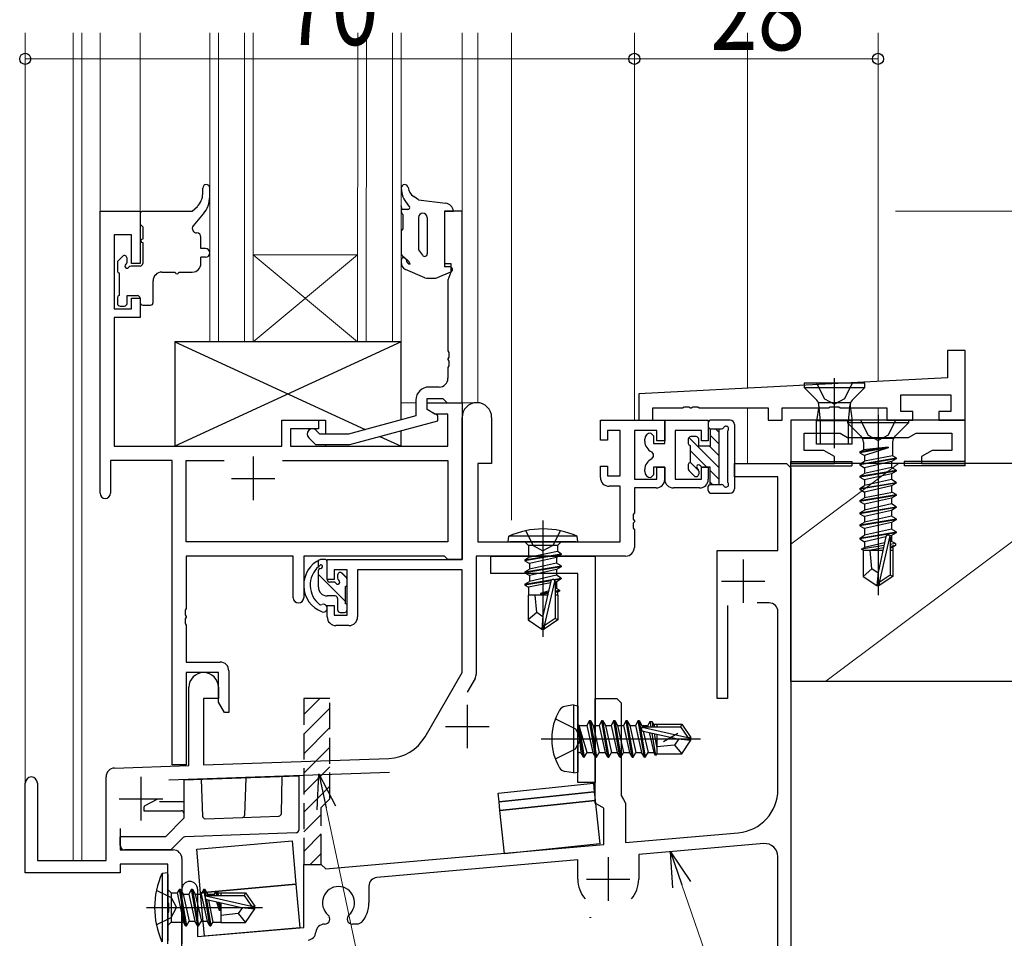
# Model space of a CAD drawing. Extents: x 0 to 1587, y 0 to 1128.
# Drawn here: x 95 to 208, y 223 to 329 of the extents above; entities that cross this region are included whole.
import ezdxf

# ---------------------------------------------------------------- set-up
doc = ezdxf.new("R2010")
doc.units = 0
doc.linetypes.add('YHIDDEN_1', pattern=[4, 3, -1])
for name, color, linetype, lineweight in [('YKK_11', 7, 'CONTINUOUS', 30), ('YKK_12', 2, 'CONTINUOUS', 13), ('YKK_13', 4, 'CONTINUOUS', 30), ('YKK_D', 6, 'CONTINUOUS', 13), ('YSS_K', 3, 'CONTINUOUS', 13), ('YSS_KE', 3, 'CONTINUOUS', 30)]:
    doc.layers.add(name, color=color, linetype=linetype, lineweight=lineweight)
doc.styles.add('text-b', font='extslim2.shx', dxfattribs={"width": 0.8, "bigfont": 'extfont2.shx'})

msp = doc.modelspace()

# ---------------------------------------------------------------- linework, layer by layer
at = {"layer": 'YKK_11', "color": 211, "linetype": 'ByBlock', "lineweight": -2, "ltscale": 0.5}
for p, q in [((104.2, 274.4), (104.2, 306.8)), ((104.2, 306.8), (108.8, 306.8)), ((108.8, 306.8), (108.8, 300.8)), ((145.8, 306.8), (143.8, 306.8)), ((143.8, 306.8), (143.8, 300.8)), ((145.8, 284.8), (145.8, 306.8)), ((107.8, 304.1), (105.83, 304.1)), ((105.83, 304.1), (105.83, 295.6)), ((107.8, 300.8), (107.8, 304.1)), ((108.8, 300.8), (107.8, 300.8)), ((143.8, 300.8), (144.5, 300.8)), ((144.5, 300.8), (144.5, 299.8)), ((144.5, 299.8), (144.17, 298.89)), ((144.17, 298.89), (144.17, 290.76)), ((107.8, 295.6), (107.8, 296.8)), ((107.8, 296.8), (108.8, 296.8)), ((108.8, 296.8), (108.8, 294.6)), ((105.83, 295.6), (107.8, 295.6)), ((108.8, 294.6), (105.83, 294.6)), ((105.83, 294.6), (105.83, 279.8)), ((203.6, 290.8), (201.6, 290.8)), ((201.6, 290.8), (201.6, 287.66)), ((203.6, 282.8), (203.6, 290.8)), ((144.17, 290.76), (144.29, 290.57)), ((144.29, 290.03), (144.17, 289.84)), ((144.17, 289.84), (144.17, 289.76)), ((144.17, 289.76), (144.29, 289.57)), ((144.29, 290.57), (144.29, 290.03)), ((144.29, 289.03), (144.17, 288.84)), ((144.17, 288.84), (144.17, 287.6)), ((144.29, 289.57), (144.29, 289.03)), ((201.6, 287.66), (166.1, 285.8)), ((143.17, 286.6), (142, 286.6)), ((141.8, 284), (141.8, 285.3)), ((141.8, 285.3), (143.6, 285.3)), ((143.6, 285.3), (143.8, 285.1)), ((166.1, 285.8), (166.1, 282.8)), ((196.23, 283.8), (196.23, 285.7)), ((196.23, 285.7), (201.97, 285.7)), ((201.97, 285.7), (201.97, 283.8)), ((140.5, 285.1), (140.5, 283.28)), ((141.8, 284), (141.8, 284.8)), ((141.8, 284.8), (145.8, 284.8)), ((143.8, 285.1), (144.1, 284.8)), ((144.1, 284.8), (145.8, 284.8)), ((145.8, 284.8), (145.8, 266.8)), ((167.73, 282.8), (167.73, 284.2)), ((167.73, 284.2), (171.14, 284.2)), ((171.14, 284.2), (171.33, 284.32)), ((171.33, 284.32), (171.88, 284.32)), ((171.88, 284.32), (172.06, 284.2)), ((172.06, 284.2), (172.14, 284.2)), ((172.14, 284.2), (172.33, 284.32)), ((172.33, 284.32), (172.88, 284.32)), ((172.88, 284.32), (173.06, 284.2)), ((173.06, 284.2), (180.97, 284.2)), ((180.97, 284.2), (180.97, 282.8)), ((182.6, 282.8), (182.6, 284.2)), ((182.6, 284.2), (187.93, 284.2)), ((187.93, 284.2), (188.12, 284.34)), ((188.12, 284.34), (189.08, 284.34)), ((189.08, 284.34), (189.27, 284.2)), ((189.27, 284.2), (194.6, 284.2)), ((194.6, 284.2), (194.6, 282.8)), ((140.5, 283.28), (132.74, 281.2)), ((142.67, 283.5), (141.8, 284)), ((143, 283.31), (141.8, 284)), ((144.17, 283.5), (142.67, 283.5)), ((143, 282.71), (143, 283.31)), ((144.17, 279.8), (144.17, 283.5)), ((145.8, 266.8), (145.8, 283.1)), ((149.2, 283.1), (149.2, 277.8)), ((197.6, 283.8), (196.23, 283.8)), ((197.6, 282.8), (197.6, 283.8)), ((201.97, 283.8), (200.6, 283.8)), ((200.6, 283.8), (200.6, 282.8)), ((125.1, 279.8), (125.1, 282.8)), ((125.1, 282.8), (129.3, 282.8)), ((129.3, 281.8), (126.1, 281.8)), ((126.1, 281.8), (126.1, 279.8)), ((129.3, 282.8), (129.3, 281.8)), ((132.9, 280), (143, 282.71)), ((161.7, 280.5), (161.7, 282.8)), ((161.7, 282.8), (169.1, 282.8)), ((166.1, 282.8), (167.73, 282.8)), ((169.1, 282.8), (169.1, 280.4)), ((169.1, 280.1), (169.1, 282.8)), ((169.1, 282.8), (174.1, 282.8)), ((174.1, 282.8), (174.1, 280.4)), ((180.97, 282.8), (182.6, 282.8)), ((203.6, 282.8), (183.6, 282.8)), ((183.6, 282.8), (183.6, 277.8)), ((194.6, 282.8), (197.6, 282.8)), ((200.6, 282.8), (203.6, 282.8)), ((203.6, 277.8), (203.6, 282.8)), ((128.18, 280.78), (128.95, 280)), ((129.45, 281.2), (129.03, 281.62)), ((132.74, 281.2), (129.45, 281.2)), ((163.97, 281.6), (162.5, 281.6)), ((162.5, 281.6), (162.5, 280.5)), ((163.97, 276.4), (163.97, 281.6)), ((168.2, 281.6), (165.6, 281.6)), ((165.6, 281.6), (165.6, 276)), ((167.5, 281.3), (167.8, 281)), ((167.8, 281), (167.8, 280.1)), ((168.2, 280.4), (168.2, 281.6)), ((170.3, 281.6), (170.3, 276)), ((173.3, 281.6), (170.3, 281.6)), ((173.3, 280.4), (173.3, 281.6)), ((185.1, 279.3), (185.1, 281.3)), ((185.1, 281.3), (189.24, 281.3)), ((189.24, 281.3), (190.1, 280.8)), ((190.1, 280.8), (197.1, 280.8)), ((197.1, 280.8), (197.97, 281.3)), ((197.97, 281.3), (202.1, 281.3)), ((202.1, 281.3), (202.1, 279.3)), ((105.83, 279.8), (125.1, 279.8)), ((126.1, 279.8), (144.17, 279.8)), ((128.95, 280), (132.9, 280)), ((162.5, 280.5), (161.7, 280.5)), ((166.8, 280.36), (166.8, 280.6)), ((167.8, 280.1), (169.1, 280.1)), ((169.1, 280.4), (168.2, 280.4)), ((174.1, 280.4), (173.3, 280.4)), ((167.8, 278.88), (167.62, 279.16)), ((167.62, 278.34), (167.8, 278.62)), ((167.8, 278.62), (167.8, 278.88)), ((187.39, 279.3), (185.1, 279.3)), ((188.6, 278.6), (187.39, 279.3)), ((188.6, 277.8), (188.6, 278.6)), ((199.81, 279.3), (198.6, 278.6)), ((198.6, 278.6), (198.6, 277.8)), ((202.1, 279.3), (199.81, 279.3)), ((112.47, 278.17), (105.4, 278.17)), ((105.4, 278.17), (105.4, 274.4)), ((112.47, 243.2), (112.47, 278.17)), ((114.1, 268.8), (114.1, 278.17)), ((114.1, 278.17), (118.45, 278.17)), ((125.15, 278.17), (144.17, 278.17)), ((125.15, 278.17), (144.17, 278.17)), ((144.17, 278.17), (144.17, 268.8)), ((149.2, 277.8), (147.6, 277.8)), ((147.6, 277.8), (147.6, 268.8)), ((161.7, 276.2), (161.7, 277.5)), ((161.7, 277.5), (162.5, 277.5)), ((162.5, 277.5), (162.5, 276.4)), ((169.1, 277.4), (167.8, 277.4)), ((167.8, 277.4), (167.8, 276.5)), ((168.2, 276), (168.2, 277.4)), ((168.2, 277.4), (169.1, 277.4)), ((169.1, 277.4), (169.1, 276)), ((169.1, 276), (169.1, 277.4)), ((173.3, 276), (173.3, 277.4)), ((173.3, 277.4), (174.1, 277.4)), ((174.1, 277.4), (174.1, 276)), ((183.6, 277.8), (188.6, 277.8)), ((198.6, 277.8), (203.6, 277.8)), ((162.5, 276.4), (163.97, 276.4)), ((166.8, 276.9), (166.8, 277.13)), ((167.8, 276.5), (167.5, 276.2)), ((163.97, 275.2), (162.7, 275.2)), ((163.97, 268.8), (163.97, 275.2)), ((165.6, 276), (168.2, 276)), ((168.1, 275), (165.6, 275)), ((165.6, 275), (165.6, 272.13)), ((173.1, 275), (170.1, 275)), ((170.3, 276), (173.3, 276)), ((165.6, 272.13), (165.48, 271.94)), ((165.48, 271.94), (165.48, 271.4)), ((165.48, 271.4), (165.6, 271.21)), ((165.6, 271.13), (165.48, 270.94)), ((165.48, 270.94), (165.48, 270.4)), ((165.6, 271.21), (165.6, 271.13)), ((165.48, 270.4), (165.6, 270.21)), ((165.6, 270.21), (165.6, 268.17)), ((144.17, 268.8), (114.1, 268.8)), ((147.6, 268.8), (163.97, 268.8)), ((126.4, 267.17), (114.1, 267.17)), ((114.1, 267.17), (114.1, 261.16)), ((126.4, 262.4), (126.4, 267.17)), ((143.8, 267.17), (127.6, 267.17)), ((127.6, 267.17), (127.6, 262.4)), ((144.17, 266.8), (143.8, 267.17)), ((164.6, 267.17), (147.43, 267.17)), ((147.43, 267.17), (147.43, 253.63)), ((130.3, 264.5), (130.3, 266.8)), ((130.3, 266.8), (145.8, 266.8)), ((145.8, 266.8), (144.17, 266.8)), ((132.6, 265.6), (131.1, 265.6)), ((131.1, 265.6), (131.1, 264.5)), ((132.6, 260.4), (132.6, 265.6)), ((145.8, 265.6), (133.8, 265.6)), ((133.8, 265.6), (133.8, 260.2)), ((145.8, 253.8), (145.8, 265.6)), ((131.1, 264.5), (130.3, 264.5)), ((130.3, 260.2), (130.3, 261.5)), ((130.3, 261.5), (131.1, 261.5)), ((131.1, 261.5), (131.1, 260.4)), ((114.1, 261.16), (113.98, 260.97)), ((113.98, 260.97), (113.98, 260.43)), ((113.98, 260.43), (114.1, 260.24)), ((131.1, 260.4), (132.6, 260.4)), ((114.1, 260.16), (113.98, 259.97)), ((113.98, 259.97), (113.98, 259.43)), ((113.98, 259.43), (114.1, 259.24)), ((114.1, 260.24), (114.1, 260.16)), ((114.1, 259.24), (114.1, 255)), ((132.8, 259.2), (131.3, 259.2)), ((114.1, 255), (118, 255)), ((117.8, 253.8), (114.1, 253.8)), ((114.1, 253.8), (114.1, 243.2)), ((117.8, 250.41), (117.8, 253.8)), ((119, 254), (119, 249.2)), ((141.55, 246.43), (145.8, 253.8)), ((147.3, 253.13), (146.37, 251.53)), ((114.4, 243.13), (114.4, 252.1)), ((117.8, 252.1), (117.8, 250.8)), ((117.8, 250.8), (116.1, 250.8)), ((116.1, 250.8), (116.1, 243.19)), ((118.5, 249.2), (117.8, 250.41)), ((119, 249.2), (118.5, 249.2)), ((116.1, 243.19), (137.39, 243.93)), ((105.87, 242.83), (114.4, 243.13)), ((137.45, 242.31), (112.1, 241.42)), ((114.1, 243.2), (112.47, 243.2)), ((95.6, 230.8), (95.6, 241.1)), ((97, 241.1), (97, 232.2)), ((104.9, 232.2), (104.9, 241.83)), ((106.53, 235.89), (106.53, 233.43)), ((106.53, 233.43), (112.6, 233.43)), ((97, 232.2), (104.9, 232.2)), ((113.6, 232.43), (113.6, 222.62)), ((111.97, 231.8), (106.53, 231.8)), ((106.53, 231.8), (106.53, 230.8)), ((111.97, 227.47), (111.97, 231.8)), ((106.53, 230.8), (95.6, 230.8)), ((112.12, 227.28), (111.97, 227.47)), ((111.97, 226.13), (112.12, 226.32)), ((112.12, 226.32), (112.12, 227.28)), ((111.97, 222.62), (111.97, 226.13))]:
    msp.add_line(p, q, dxfattribs=at)
at = {"layer": 'YKK_11', "color": 211, "ltscale": 0.5}
for p, q in [((121.8, 278.6), (121.8, 273.6)), ((119.3, 276.1), (124.3, 276.1)), ((146.4, 250.1), (146.4, 245.1)), ((143.9, 247.6), (148.9, 247.6)), ((108.9, 241.8), (108.9, 236.8)), ((106.4, 239.3), (111.4, 239.3))]:
    msp.add_line(p, q, dxfattribs=at)
at = {"layer": 'YKK_11', "color": 4, "linetype": 'ByBlock', "lineweight": -2, "ltscale": 1.5}
for p, q in [((177.1, 276.3), (177.1, 277.8)), ((177.1, 277.8), (183.1, 277.8)), ((183.1, 277.8), (183.6, 277.3)), ((183.6, 277.3), (183.6, 217.8)), ((182.1, 276.3), (177.1, 276.3)), ((182.1, 267.8), (182.1, 276.3)), ((175.1, 250.8), (175.1, 267.8)), ((175.1, 267.8), (182.1, 267.8)), ((176.3, 261.51), (176.3, 250.8)), ((181.1, 261.8), (179.7, 261.8)), ((182.1, 240.37), (182.1, 260.8)), ((161.1, 238.8), (161.1, 250.8)), ((161.1, 250.8), (163.6, 250.8)), ((163.6, 250.8), (164.1, 250.3)), ((164.1, 250.3), (164.1, 239.67)), ((176.3, 250.8), (175.1, 250.8)), ((162.1, 238.22), (161.1, 238.8)), ((164.1, 239.67), (164.35, 239.23)), ((164.35, 239.23), (164.6, 238.8)), ((164.6, 238.8), (164.6, 234.26)), ((162.1, 234.04), (162.1, 238.22)), ((164.6, 234.26), (177.54, 235.39)), ((130.15, 231.25), (162.1, 234.04)), ((180.47, 234.14), (166.1, 232.89)), ((159.1, 232.27), (136.02, 230.26)), ((159.1, 230.07), (159.1, 232.27)), ((166.1, 232.89), (166.1, 230.07)), ((182.1, 219.3), (182.1, 232.65)), ((127.6, 224.52), (127.6, 231.75)), ((127.6, 231.75), (129.6, 231.75)), ((129.6, 231.75), (130.15, 231.25)), ((113.6, 217.8), (113.6, 228.9)), ((115.4, 228.9), (115.4, 223.46)), ((135.1, 229.26), (135.1, 227.36)), ((115.4, 223.46), (127.6, 224.52)), ((133.88, 224.9), (133.2, 224.9)), ((134.26, 225.08), (133.88, 224.9))]:
    msp.add_line(p, q, dxfattribs=at)
at = {"layer": 'YKK_11', "color": 1, "linetype": 'ByBlock', "lineweight": -2, "ltscale": 0.5}
for p, q in [((149.1, 265.17), (149.1, 267.17)), ((149.1, 267.17), (161.1, 267.17)), ((161.1, 267.17), (161.1, 241.17)), ((159.1, 265.17), (149.1, 265.17)), ((159.1, 241.17), (159.1, 265.17)), ((161.1, 241.17), (159.1, 241.17))]:
    msp.add_line(p, q, dxfattribs=at)
at = {"layer": 'YKK_11', "color": 4, "ltscale": 0.5}
for p, q in [((178.1, 266.8), (178.1, 261.8)), ((175.6, 264.3), (180.6, 264.3)), ((162.6, 232.57), (162.6, 227.57)), ((160.1, 230.07), (165.1, 230.07))]:
    msp.add_line(p, q, dxfattribs=at)
at = {"layer": 'YKK_11', "color": 4, "linetype": 'YHIDDEN_1'}
for p, q in [((130.6, 250.8), (127.6, 250.8)), ((127.6, 250.8), (127.6, 231.75)), ((130.6, 239.3), (130.6, 250.8)), ((129.6, 238.3), (130.1, 238.8)), ((130.1, 238.8), (130.6, 239.3)), ((129.6, 232.2), (129.6, 238.3)), ((129.6, 231.75), (129.6, 232.2))]:
    msp.add_line(p, q, dxfattribs=at)
at = {"layer": 'YKK_11', "color": 4, "linetype": 'Continuous'}
for p, q in [((127.6, 248.96), (129.44, 250.8)), ((127.6, 246.72), (130.6, 249.72)), ((127.6, 244.47), (130.6, 247.47)), ((127.6, 242.23), (130.6, 245.23)), ((127.6, 239.98), (130.6, 242.98)), ((127.6, 237.74), (130.6, 240.74)), ((127.6, 235.49), (129.6, 237.49)), ((127.6, 233.25), (129.6, 235.25)), ((128.35, 231.75), (129.6, 233))]:
    msp.add_line(p, q, dxfattribs=at)
at = {"layer": 'YKK_11', "color": 211, "linetype": 'ByBlock', "lineweight": -2, "ltscale": 0.5}
for centre, radius, start, end in [((143.17, 287.6), 1, 270, 360), ((142, 285.1), 1.5, 90, 180), ((147.5, 283.1), 1.7, 360, 180), ((128.6, 281.2), 0.6, 45, 225), ((167.5, 280.6), 0.7, 90, 180), ((168.1, 280.36), 1.3, 180, 247.9757), ((168.1, 277.13), 1.3, 112.0243, 180), ((162.7, 276.2), 1, 180, 270), ((167.5, 276.9), 0.7, 180, 270), ((168.1, 276), 1, 270, 360), ((170.1, 276), 1, 180, 270), ((173.1, 276), 1, 270, 360), ((104.8, 274.4), 0.6, 180, 0), ((164.6, 268.17), 1, 270, 360), ((127, 262.4), 0.6, 180, 0), ((131.3, 260.2), 1, 180, 270), ((132.8, 260.2), 1, 270, 360), ((118, 254), 1, 0, 90), ((116.1, 252.1), 1.7, 360, 180), ((146.43, 253.63), 1, 330, 360), ((137.22, 248.93), 5, 272, 330), ((105.9, 241.83), 1, 92, 180), ((96.3, 241.1), 0.7, 360, 180), ((112.6, 232.43), 1, 0, 90)]:
    msp.add_arc(centre, radius, start, end, dxfattribs=at)
at = {"layer": 'YKK_11', "color": 4, "linetype": 'ByBlock', "lineweight": -2, "ltscale": 1.5}
for centre, radius, start, end in [((181.1, 260.8), 1, 0, 90), ((177.1, 240.37), 5, 275, 0), ((180.6, 232.65), 1.5, 0, 95), ((114.5, 228.9), 0.9, 0, 180), ((136.1, 229.26), 1, 95, 180), ((162.6, 230.07), 3.5, 180, 220.6774), ((162.6, 230.07), 3.5, 319.3226, 360), ((131.6, 227.36), 1.85, 310.7728, 229.2272), ((131.6, 227.36), 3.5, 319.3226, 360), ((130, 225.5), 0.6, 270, 49.2272), ((133.2, 225.5), 0.6, 130.7728, 270), ((130, 223.9), 1, 90, 175.5744), ((128.01, 224.06), 1, 275, 355.5744)]:
    msp.add_arc(centre, radius, start, end, dxfattribs=at)
at = {"layer": 'YKK_12'}
for p, q in [((95.6, 327.3), (95.6, 241.1)), ((101.1, 232.2), (101.1, 327.3)), ((102.1, 232.2), (102.1, 327.3)), ((104.2, 327.3), (104.2, 306.5)), ((108.8, 306.3), (108.8, 327.3)), ((116.8, 291.8), (116.81, 327.3)), ((117.81, 327.3), (117.8, 291.8)), ((120.8, 291.8), (120.81, 327.3)), ((121.81, 327.3), (121.8, 291.8)), ((133.8, 291.8), (133.81, 327.3)), ((134.81, 327.3), (134.8, 291.8)), ((137.8, 291.8), (137.81, 327.3)), ((138.8, 327.3), (138.8, 307.72)), ((138.81, 327.3), (138.8, 291.8)), ((145.8, 306.5), (145.8, 327.3)), ((147.6, 327.3), (147.6, 284.8)), ((151.5, 327.3), (151.5, 271.3)), ((165.6, 327.3), (165.6, 282.8)), ((178.6, 327.3), (178.6, 286.46)), ((193.6, 327.3), (193.6, 287.24)), ((133.8, 301.8), (121.8, 301.8)), ((133.8, 291.8), (121.8, 301.8)), ((121.8, 291.8), (133.8, 301.8)), ((138.8, 299.3), (138.8, 284.8)), ((116.8, 291.8), (138.8, 291.8)), ((138.8, 284.8), (140.5, 284.8)), ((141.8, 284.8), (147.53, 284.8)), ((178.6, 284.2), (178.6, 277.8)), ((193.6, 284.2), (193.6, 282.8)), ((147.6, 269.1), (147.6, 268.8)), ((147.6, 268.8), (148.29, 268.8))]:
    msp.add_line(p, q, dxfattribs=at)
at = {"layer": 'YKK_13'}
for p, q in [((116, 308.8), (116, 309.46)), ((116.8, 308.44), (116.8, 309.46)), ((140.8, 308.1), (140.25, 308.48)), ((140.8, 308.1), (143.91, 307.71)), ((109.1, 306.8), (114.8, 306.8)), ((114.8, 306.8), (115.38, 307.34)), ((138.9, 307.01), (138.8, 307.41)), ((138.8, 307.41), (138.8, 306.91)), ((139.58, 307.01), (138.9, 307.01)), ((139.76, 307.34), (139.53, 307.6)), ((143.8, 306.8), (143.8, 300.4)), ((143.8, 306.8), (144.8, 306.8)), ((108.8, 306.5), (108.8, 305.3)), ((114.92, 305.12), (116.09, 306.5)), ((139, 306.41), (139, 304.74)), ((140.8, 306.06), (140.8, 302.37)), ((141.8, 306.08), (141.8, 301.9)), ((108.8, 305.3), (109.1, 305)), ((109.1, 305), (109.1, 303.6)), ((138.8, 304.45), (138.8, 302.04)), ((139, 304.74), (138.93, 304.69)), ((115.8, 302.5), (115.8, 303.8)), ((109.1, 303.2), (109.1, 300.8)), ((116.3, 302.5), (115.8, 302.5)), ((140.8, 302.37), (141.26, 301.73)), ((106.79, 301.61), (106.29, 301.11)), ((107.3, 300.96), (107.3, 301.4)), ((115.8, 300.8), (115.8, 301.5)), ((116.3, 301.5), (115.8, 301.5)), ((138.8, 301.16), (138.8, 300.95)), ((138.97, 301.66), (139.54, 301.16)), ((106.2, 300.9), (106.2, 299.9)), ((108.8, 300.5), (107.76, 300.5)), ((141.54, 299.16), (139.3, 300.09)), ((144.4, 300.4), (143.8, 300.4)), ((106.4, 299.7), (106.4, 297.1)), ((110.3, 296.3), (110.3, 298.8)), ((111.3, 299.8), (112.85, 299.8)), ((113.25, 299.8), (114.8, 299.8)), ((141.87, 299.1), (142.6, 299.1)), ((142.99, 299.18), (144.52, 299.82)), ((106.2, 296.9), (106.2, 296.2)), ((107.3, 296.2), (107.3, 297.1)), ((107.3, 297.1), (108.5, 297.1)), ((108.8, 296.8), (108.8, 296.3)), ((106.5, 295.9), (107, 295.9)), ((109.1, 296), (110, 296)), ((138.8, 291.8), (112.8, 291.8)), ((112.8, 291.8), (112.8, 279.8)), ((112.8, 291.8), (134.66, 281.71)), ((138.8, 291.8), (112.8, 279.8)), ((138.8, 282.82), (138.8, 291.8)), ((188.6, 279.59), (188.6, 287.63)), ((192.1, 287.05), (185.1, 287.05)), ((185.1, 287.05), (185.1, 286.55)), ((185.1, 286.55), (192.1, 286.55)), ((185.1, 286.55), (186.57, 285.08)), ((192.1, 286.55), (190.64, 285.08)), ((192.1, 286.55), (192.1, 287.05)), ((186.8, 284.41), (186.55, 282.7)), ((190.45, 284.8), (186.76, 284.8)), ((187, 282.7), (186.8, 284.6)), ((190.2, 282.7), (190.41, 284.6)), ((190.41, 284.41), (190.65, 282.7)), ((193.6, 283.4), (193.6, 262.69)), ((125.1, 279.8), (125.1, 282.8)), ((125.1, 282.8), (130.1, 282.8)), ((130.1, 282.8), (130.1, 281.2)), ((190.65, 282.7), (186.55, 282.7)), ((186.55, 280.05), (186.55, 282.7)), ((187, 280.05), (187, 282.7)), ((197.1, 282.8), (190.1, 282.8)), ((190.1, 282.8), (190.1, 282.5)), ((197.1, 282.5), (190.1, 282.5)), ((190.1, 282.5), (191.63, 280.97)), ((190.2, 280.05), (190.2, 282.7)), ((190.65, 280.05), (190.65, 282.7)), ((197.1, 282.5), (195.58, 280.97)), ((197.1, 282.8), (197.1, 282.5)), ((136.36, 280.93), (138.8, 279.8)), ((138.8, 279.8), (138.8, 281.58)), ((195.28, 280.68), (191.92, 280.68)), ((112.8, 279.8), (125.1, 279.8)), ((130.1, 280), (130.1, 279.8)), ((130.1, 279.8), (138.8, 279.8)), ((190.65, 280.05), (186.55, 280.05)), ((194.78, 279.68), (191.5, 279.15)), ((194.78, 279.62), (191.5, 279.05)), ((191.92, 280.27), (191.92, 279.39)), ((194.78, 279.68), (191.92, 279.39)), ((194.78, 279.62), (192.05, 278.73)), ((194.78, 279.68), (194.78, 279.62)), ((195.28, 280.27), (195.28, 278.69)), ((191.5, 279.15), (191.92, 279.39)), ((191.5, 279.15), (191.5, 279.05)), ((191.5, 279.05), (192.05, 278.73)), ((191.5, 277.75), (195.7, 278.45)), ((195.7, 278.35), (191.5, 277.65)), ((192.05, 278.73), (192.05, 278.07)), ((195.28, 278.69), (192.05, 278.07)), ((195.7, 278.35), (195.15, 278.03)), ((195.7, 278.45), (195.28, 278.69)), ((195.7, 278.45), (195.7, 278.35)), ((183.6, 278.05), (190.6, 278.05)), ((183.6, 277.55), (183.6, 278.05)), ((183.6, 277.55), (190.6, 277.55)), ((190.6, 278.05), (190.6, 277.55)), ((191.5, 277.75), (192.05, 278.07)), ((191.5, 277.75), (191.5, 277.65)), ((191.5, 277.65), (192.05, 277.33)), ((195.15, 278.03), (192.05, 277.33)), ((195.15, 277.37), (192.05, 276.67)), ((192.05, 277.33), (192.05, 276.67)), ((195.15, 278.03), (195.15, 277.37)), ((195.7, 277.05), (195.15, 277.37)), ((203.6, 278.05), (196.6, 278.05)), ((196.6, 278.05), (196.6, 277.55)), ((203.6, 277.55), (196.6, 277.55)), ((203.6, 277.55), (203.6, 278.05)), ((191.5, 276.35), (195.7, 277.05)), ((195.7, 276.95), (191.5, 276.25)), ((191.5, 276.35), (192.05, 276.67)), ((191.5, 276.35), (191.5, 276.25)), ((191.5, 276.25), (192.05, 275.93)), ((195.15, 276.63), (192.05, 275.93)), ((195.7, 276.95), (195.15, 276.63)), ((195.15, 276.63), (195.15, 275.97)), ((195.7, 277.05), (195.7, 276.95)), ((191.5, 274.95), (195.7, 275.65)), ((195.7, 275.55), (191.5, 274.85)), ((191.5, 274.95), (192.05, 275.27)), ((191.5, 274.95), (191.92, 275.19)), ((195.15, 275.97), (192.05, 275.27)), ((192.05, 275.93), (192.05, 275.27)), ((195.15, 275.23), (192.05, 274.53)), ((195.7, 275.65), (195.15, 275.97)), ((195.7, 275.55), (195.15, 275.23)), ((195.15, 275.23), (195.15, 274.47)), ((195.7, 275.65), (195.7, 275.55)), ((191.5, 274.95), (191.5, 274.85)), ((191.5, 274.95), (191.5, 274.85)), ((191.5, 274.85), (192.05, 274.53)), ((191.5, 274.85), (192.05, 274.53)), ((191.5, 273.55), (195.7, 274.25)), ((195.7, 274.15), (191.5, 273.45)), ((191.5, 273.55), (192.05, 273.87)), ((192.05, 274.53), (192.05, 273.87)), ((195.28, 274.49), (192.05, 273.87)), ((195.15, 273.83), (192.05, 273.13)), ((195.7, 274.15), (195.15, 273.83)), ((195.15, 273.83), (195.15, 273.17)), ((195.7, 274.25), (195.28, 274.49)), ((195.7, 274.25), (195.7, 274.15)), ((191.5, 273.55), (191.5, 273.45)), ((191.5, 273.45), (192.05, 273.13)), ((191.5, 272.15), (195.7, 272.85)), ((195.7, 272.75), (191.5, 272.05)), ((195.15, 273.17), (192.05, 272.47)), ((192.05, 273.13), (192.05, 272.47)), ((195.7, 272.85), (195.15, 273.17)), ((195.7, 272.75), (195.15, 272.43)), ((195.7, 272.85), (195.7, 272.75)), ((191.5, 272.15), (192.05, 272.47)), ((191.5, 272.15), (191.5, 272.05)), ((191.5, 272.05), (192.05, 271.73)), ((195.15, 272.43), (192.05, 271.73)), ((195.15, 271.77), (192.05, 271.07)), ((192.05, 271.73), (192.05, 271.07)), ((195.15, 272.43), (195.15, 271.77)), ((195.7, 271.45), (195.15, 271.77)), ((155.1, 271.26), (155.1, 257.91)), ((191.5, 270.75), (195.7, 271.45)), ((195.7, 271.35), (191.5, 270.65)), ((191.5, 270.75), (192.05, 271.07)), ((191.5, 270.75), (191.5, 270.65)), ((191.5, 270.65), (192.05, 270.33)), ((195.15, 271.03), (192.05, 270.33)), ((195.7, 271.35), (195.15, 271.03)), ((195.15, 271.03), (195.15, 270.27)), ((195.7, 271.45), (195.7, 271.35)), ((151.1, 268.8), (151.18, 269.45)), ((159.02, 269.45), (151.18, 269.45)), ((153.1, 270.11), (153.96, 268.4)), ((157.1, 270.11), (156.25, 268.4)), ((159.1, 268.8), (159.02, 269.45)), ((191.5, 269.25), (195.7, 269.95)), ((195.7, 269.85), (191.5, 269.15)), ((191.5, 269.25), (192.05, 269.57)), ((192.05, 270.33), (192.05, 269.57)), ((195.15, 270.27), (192.05, 269.57)), ((194.51, 269.39), (192.05, 268.83)), ((194.51, 269.41), (193.6, 265.31)), ((194.95, 269.51), (193.75, 264.16)), ((195.15, 269.53), (194.96, 269.49)), ((195, 269.35), (195, 265)), ((195.7, 269.95), (195.15, 270.27)), ((195.7, 269.85), (195.15, 269.53)), ((195.15, 269.53), (195.15, 268.87)), ((195.7, 269.95), (195.7, 269.85)), ((151.1, 268.8), (159.1, 268.8)), ((158.93, 268.8), (151.28, 268.8)), ((153.03, 268.8), (153.43, 268.4)), ((153.43, 268.4), (153.43, 267)), ((156.78, 268.4), (153.43, 268.4)), ((153.96, 268.4), (155.1, 267.79)), ((156.25, 268.4), (155.1, 267.79)), ((157.18, 268.8), (156.78, 268.4)), ((156.78, 268.4), (156.78, 267.7)), ((191.5, 269.25), (191.5, 269.15)), ((191.5, 269.15), (192.05, 268.83)), ((194.28, 268.39), (191.7, 267.97)), ((191.7, 267.97), (192.05, 268.17)), ((192.05, 268.83), (192.05, 268.17)), ((194.35, 268.69), (192.05, 268.17)), ((195.15, 268.87), (195, 268.83)), ((195.6, 268.61), (195, 268.51)), ((195.6, 268.39), (195, 268.28)), ((195.6, 268.61), (195.15, 268.87)), ((195.6, 268.39), (195.15, 268.13)), ((195.3, 268.22), (195.3, 264.85)), ((195.6, 268.61), (195.6, 268.39)), ((153, 266.75), (157.2, 267.45)), ((157.2, 267.35), (153, 266.65)), ((156.78, 267.7), (153.43, 267)), ((157.2, 267.35), (156.65, 267.03)), ((157.2, 267.45), (156.78, 267.7)), ((157.2, 267.45), (157.2, 267.35)), ((191.9, 267.87), (191.7, 267.97)), ((191.9, 267.87), (191.9, 264.85)), ((194.15, 267.8), (191.9, 267.8)), ((194.22, 268.12), (192.55, 267.8)), ((192.9, 265.7), (192.7, 267.8)), ((195.15, 268.13), (195, 268.1)), ((195.3, 267.8), (195, 267.8)), ((153, 266.75), (153.43, 267)), ((153, 266.75), (153, 266.65)), ((153, 266.65), (153.55, 266.33)), ((153, 265.35), (157.2, 266.05)), ((157.2, 265.95), (153, 265.25)), ((156.65, 267.03), (153.55, 266.33)), ((156.65, 266.37), (153.55, 265.67)), ((153.55, 266.33), (153.55, 265.67)), ((156.65, 267.03), (156.65, 266.37)), ((157.2, 266.05), (156.65, 266.37)), ((157.2, 265.95), (156.65, 265.63)), ((157.2, 266.05), (157.2, 265.95)), ((153, 265.35), (153.55, 265.67)), ((153, 265.35), (153, 265.25)), ((153, 265.25), (153.55, 264.93)), ((156.65, 265.63), (153.55, 264.93)), ((156.65, 264.97), (153.55, 264.27)), ((153.55, 264.93), (153.55, 264.27)), ((156.65, 265.63), (156.65, 264.97)), ((157.2, 264.65), (156.65, 264.97)), ((192.9, 265.7), (191.9, 264.85)), ((191.9, 264.85), (193.45, 263.8)), ((193.6, 265.2), (192.9, 265.7)), ((193.6, 265.31), (193.45, 263.8)), ((193.6, 265.31), (193.6, 263.8)), ((195, 265), (193.75, 264.16)), ((195.3, 264.85), (193.75, 263.8)), ((195.3, 264.85), (195, 265)), ((153, 263.95), (156.14, 264.47)), ((156.03, 264.35), (153, 263.85)), ((153, 263.95), (153.55, 264.27)), ((153, 263.95), (153, 263.85)), ((153, 263.85), (153.42, 263.61)), ((155.97, 264.1), (153.42, 263.61)), ((156.01, 264.31), (155.1, 260.31)), ((156.45, 264.41), (155.25, 259.16)), ((156.29, 264.5), (157.2, 264.65)), ((157.2, 264.55), (156.43, 264.42)), ((156.5, 264.25), (156.5, 260.01)), ((156.65, 264.23), (156.5, 264.2)), ((157.2, 264.55), (156.65, 264.23)), ((156.65, 264.23), (156.65, 263.45)), ((157.2, 264.65), (157.2, 264.55)), ((193.45, 263.8), (193.75, 263.8)), ((193.75, 264.16), (193.75, 263.8)), ((153.4, 262.7), (153.4, 259.85)), ((155.65, 262.7), (153.4, 262.7)), ((153.42, 263.61), (153.42, 262.7)), ((154.4, 260.7), (154.2, 262.7)), ((155.76, 263.18), (154.8, 262.88)), ((154.8, 262.88), (155.72, 263.04)), ((155.7, 262.93), (154.8, 262.78)), ((155.69, 262.89), (154.8, 262.78)), ((154.8, 262.88), (154.8, 262.78)), ((156.65, 263.45), (156.5, 263.41)), ((156.5, 263.17), (157, 263.25)), ((157, 263.15), (156.5, 263.07)), ((156.78, 263.02), (156.5, 262.99)), ((156.8, 262.7), (156.5, 262.7)), ((157, 263.25), (156.65, 263.45)), ((157, 263.15), (156.78, 263.02)), ((156.78, 263.02), (156.78, 262.7)), ((156.8, 262.7), (156.8, 259.85)), ((157, 263.25), (157, 263.15)), ((154.4, 260.7), (153.4, 259.85)), ((155.1, 260.2), (154.4, 260.7)), ((155.1, 260.31), (154.95, 258.8)), ((155.1, 260.31), (155.1, 258.8)), ((153.4, 259.85), (154.95, 258.8)), ((156.5, 260.01), (155.25, 259.16)), ((156.8, 259.85), (155.25, 258.8)), ((155.25, 259.16), (155.25, 258.8)), ((155.25, 259.16), (155.25, 258.8)), ((156.8, 259.85), (156.5, 260.01)), ((154.95, 258.8), (155.25, 258.8)), ((154.95, 258.8), (155.25, 258.8)), ((158.6, 250.08), (157.63, 249.91)), ((158.6, 250.08), (158.6, 242.26)), ((158.6, 250.08), (159.1, 249.99)), ((159.1, 249.99), (159.1, 242.35)), ((156.52, 248.47), (158.84, 247.32)), ((160.45, 248.27), (160.14, 247.72)), ((161.15, 244.07), (160.45, 248.27)), ((160.45, 248.27), (160.55, 248.27)), ((160.55, 248.27), (160.87, 247.72)), ((160.55, 248.27), (161.25, 244.07)), ((161.85, 248.27), (161.54, 247.72)), ((162.55, 244.07), (161.85, 248.27)), ((161.85, 248.27), (161.95, 248.27)), ((161.95, 248.27), (162.27, 247.72)), ((161.95, 248.27), (162.65, 244.07)), ((163.25, 248.27), (162.94, 247.72)), ((163.95, 244.07), (163.25, 248.27)), ((163.25, 248.27), (163.35, 248.27)), ((163.35, 248.27), (163.67, 247.72)), ((163.35, 248.27), (164.05, 244.07)), ((164.65, 248.27), (164.34, 247.72)), ((165.35, 244.07), (164.65, 248.27)), ((164.65, 248.27), (164.75, 248.27)), ((164.75, 248.27), (165.07, 247.72)), ((164.75, 248.27), (165.45, 244.07)), ((166.05, 248.27), (165.74, 247.72)), ((166.75, 244.07), (166.05, 248.27)), ((166.05, 248.27), (166.15, 248.27)), ((166.15, 248.27), (166.47, 247.72)), ((166.15, 248.27), (166.85, 244.07)), ((167.39, 248.17), (167.14, 247.72)), ((167.39, 248.17), (167.61, 248.17)), ((167.39, 248.17), (167.49, 247.57)), ((167.61, 248.17), (167.87, 247.72)), ((167.61, 248.17), (167.73, 247.57)), ((167.78, 247.87), (171.06, 247.87)), ((168.2, 247.87), (168.2, 247.57)), ((171.06, 247.87), (170.9, 247.57)), ((171.06, 247.87), (172.1, 246.32)), ((158.84, 247.32), (159.45, 246.17)), ((159.75, 244.07), (159.15, 247.67)), ((159.15, 247.67), (159.25, 247.67)), ((159.15, 247.67), (159.44, 244.62)), ((159.25, 247.67), (159.85, 244.07)), ((160.17, 244.62), (159.25, 247.67)), ((159.3, 247.72), (160.14, 247.72)), ((160.14, 247.72), (160.84, 244.62)), ((160.87, 247.72), (161.57, 244.62)), ((160.87, 247.72), (161.54, 247.72)), ((161.54, 247.72), (162.24, 244.62)), ((162.27, 247.72), (162.97, 244.62)), ((162.27, 247.72), (162.94, 247.72)), ((162.94, 247.72), (163.64, 244.62)), ((163.67, 247.72), (164.37, 244.62)), ((163.67, 247.72), (164.34, 247.72)), ((164.34, 247.72), (165.04, 244.62)), ((165.07, 247.72), (165.77, 244.62)), ((165.07, 247.72), (165.74, 247.72)), ((165.74, 247.72), (166.44, 244.62)), ((166.47, 247.72), (166.51, 247.53)), ((166.47, 247.72), (167.14, 247.72)), ((166.49, 247.51), (171.74, 246.32)), ((166.6, 247.08), (170.6, 246.17)), ((166.62, 247.08), (167.17, 244.62)), ((166.65, 247.57), (170.9, 247.57)), ((167.14, 247.72), (167.17, 247.57)), ((167.32, 246.92), (167.84, 244.62)), ((167.61, 246.85), (168.04, 244.27)), ((167.87, 247.72), (167.9, 247.57)), ((167.88, 246.79), (168.2, 245.12)), ((168.2, 246.71), (168.2, 244.47)), ((170.6, 246.79), (168.95, 245.84)), ((170.9, 247.57), (171.74, 246.32)), ((154.9, 246.17), (173.21, 246.17)), ((158.84, 245.03), (159.45, 246.17)), ((170.7, 246.17), (170.2, 245.47)), ((170.6, 246.17), (172.1, 246.17)), ((170.6, 246.17), (172.1, 246.02)), ((171.06, 244.47), (172.1, 246.02)), ((171.74, 246.32), (172.1, 246.32)), ((172.1, 246.02), (172.1, 246.32)), ((156.52, 243.87), (158.84, 245.03)), ((159.3, 244.62), (159.44, 244.62)), ((159.75, 244.07), (159.44, 244.62)), ((159.85, 244.07), (160.17, 244.62)), ((160.17, 244.62), (160.84, 244.62)), ((161.15, 244.07), (160.84, 244.62)), ((161.25, 244.07), (161.57, 244.62)), ((161.57, 244.62), (162.24, 244.62)), ((162.55, 244.07), (162.24, 244.62)), ((162.65, 244.07), (162.97, 244.62)), ((162.97, 244.62), (163.64, 244.62)), ((163.95, 244.07), (163.64, 244.62)), ((164.05, 244.07), (164.37, 244.62)), ((164.37, 244.62), (165.04, 244.62)), ((165.35, 244.07), (165.04, 244.62)), ((165.45, 244.07), (165.77, 244.62)), ((165.77, 244.62), (166.44, 244.62)), ((166.75, 244.07), (166.44, 244.62)), ((166.85, 244.07), (167.17, 244.62)), ((167.17, 244.62), (167.84, 244.62)), ((168.04, 244.27), (167.84, 244.62)), ((168.13, 244.47), (168.04, 244.27)), ((168.13, 244.47), (171.06, 244.47)), ((170.2, 245.47), (168.2, 245.27)), ((170.2, 245.47), (171.06, 244.47)), ((159.75, 244.07), (159.85, 244.07)), ((159.75, 244.07), (159.85, 244.07)), ((161.15, 244.07), (161.25, 244.07)), ((162.55, 244.07), (162.65, 244.07)), ((163.95, 244.07), (164.05, 244.07)), ((165.35, 244.07), (165.45, 244.07)), ((166.75, 244.07), (166.85, 244.07)), ((158.6, 242.26), (157.63, 242.43)), ((158.6, 242.26), (159.1, 242.35)), ((149.95, 239.93), (160.89, 241.08)), ((160.89, 241.08), (161, 240.08)), ((150.06, 238.93), (149.95, 239.93)), ((150.06, 238.93), (161, 240.08)), ((161, 240.08), (150.06, 238.93)), ((161, 240.08), (161.1, 239.09)), ((150.16, 237.94), (150.06, 238.93)), ((150.16, 237.94), (161.1, 239.09)), ((161.1, 239.09), (150.16, 237.94)), ((161.1, 239.09), (161.63, 234.12)), ((150.69, 232.97), (150.16, 237.94)), ((115.32, 233.49), (126.27, 234.45)), ((126.27, 234.45), (126.71, 229.47)), ((115.75, 228.51), (115.32, 233.49)), ((161.63, 234.12), (150.69, 232.97)), ((111.97, 230.8), (111.32, 230.72)), ((111.32, 230.72), (111.32, 222.88)), ((111.97, 222.8), (111.97, 230.8)), ((111.97, 230.62), (111.97, 222.98)), ((110.66, 228.8), (112.38, 227.95)), ((111.97, 228.88), (112.37, 228.48)), ((113.32, 228.9), (113.08, 228.48)), ((114.02, 224.7), (113.32, 228.9)), ((113.32, 228.9), (113.42, 228.9)), ((113.42, 228.9), (113.74, 228.35)), ((113.42, 228.9), (114.12, 224.7)), ((114.72, 228.9), (114.41, 228.35)), ((115.42, 224.7), (114.72, 228.9)), ((114.72, 228.9), (114.82, 228.9)), ((114.82, 228.9), (115.14, 228.35)), ((114.82, 228.9), (115.52, 224.7)), ((115.75, 228.51), (126.71, 229.47)), ((126.71, 229.47), (115.75, 228.51)), ((116.12, 228.9), (115.81, 228.35)), ((116.12, 228.9), (116.22, 228.9)), ((116.27, 227.99), (116.12, 228.9)), ((116.22, 228.9), (116.54, 228.35)), ((116.22, 228.9), (116.35, 228.13)), ((117.52, 228.7), (117.32, 228.35)), ((117.52, 228.7), (117.62, 228.7)), ((117.61, 228.2), (117.52, 228.7)), ((117.62, 228.7), (117.75, 228.48)), ((117.62, 228.7), (117.71, 228.2)), ((126.71, 229.47), (127.15, 224.48)), ((112.37, 228.48), (113.08, 228.48)), ((112.37, 228.48), (112.37, 225.13)), ((112.38, 227.95), (112.98, 226.8)), ((113.08, 228.48), (113.78, 225.13)), ((113.74, 228.35), (114.44, 225.25)), ((113.74, 228.35), (114.41, 228.35)), ((114.41, 228.35), (115.11, 225.25)), ((115.14, 228.35), (115.84, 225.25)), ((115.14, 228.35), (115.81, 228.35)), ((116.19, 223.53), (115.75, 228.51)), ((115.81, 228.35), (116.51, 225.25)), ((116.82, 224.7), (116.3, 227.84)), ((116.36, 228.14), (121.61, 226.95)), ((116.42, 227.73), (116.92, 224.7)), ((116.47, 227.71), (120.47, 226.8)), ((116.52, 228.2), (120.77, 228.2)), ((116.54, 228.35), (116.57, 228.2)), ((116.54, 228.35), (117.32, 228.35)), ((116.67, 227.66), (117.17, 225.12)), ((117.32, 228.35), (117.37, 228.2)), ((117.6, 227.45), (117.89, 226.5)), ((117.75, 228.48), (118.07, 228.48)), ((117.75, 228.48), (117.78, 228.2)), ((118.07, 228.5), (120.93, 228.5)), ((118.07, 228.5), (118.07, 228.2)), ((120.93, 228.5), (120.77, 228.2)), ((120.77, 228.2), (121.61, 226.95)), ((120.93, 228.5), (121.97, 226.95)), ((109.52, 226.8), (122.86, 226.8)), ((112.38, 225.66), (112.98, 226.8)), ((117.89, 226.5), (117.74, 227.42)), ((117.84, 227.4), (117.99, 226.5)), ((117.88, 227.39), (117.99, 226.5)), ((117.89, 226.5), (117.99, 226.5)), ((118.07, 227.34), (118.07, 225.1)), ((120.57, 226.8), (120.07, 226.1)), ((120.47, 226.8), (121.97, 226.8)), ((120.47, 226.8), (121.97, 226.65)), ((120.93, 225.1), (121.97, 226.65)), ((121.61, 226.95), (121.97, 226.95)), ((121.61, 226.95), (121.97, 226.95)), ((121.97, 226.65), (121.97, 226.95)), ((121.97, 226.65), (121.97, 226.95)), ((110.66, 224.8), (112.38, 225.66)), ((114.12, 224.7), (114.44, 225.25)), ((114.44, 225.25), (115.11, 225.25)), ((115.42, 224.7), (115.11, 225.25)), ((115.52, 224.7), (115.84, 225.25)), ((115.84, 225.25), (116.51, 225.25)), ((116.82, 224.7), (116.51, 225.25)), ((120.07, 226.1), (118.07, 225.9)), ((120.07, 226.1), (120.93, 225.1)), ((111.97, 224.73), (112.37, 225.13)), ((112.37, 225.13), (113.78, 225.13)), ((114.02, 224.7), (113.78, 225.13)), ((114.02, 224.7), (114.12, 224.7)), ((115.42, 224.7), (115.52, 224.7)), ((127.15, 224.48), (116.19, 223.53)), ((116.82, 224.7), (116.92, 224.7)), ((116.92, 224.7), (117.17, 225.12)), ((117.17, 225.12), (118.07, 225.12)), ((118.07, 225.1), (120.93, 225.1))]:
    msp.add_line(p, q, dxfattribs=at)
at = {"layer": 'YKK_13', "ltscale": 0.5}
for p, q in [((186.55, 287.05), (187.46, 285.24)), ((190.65, 287.05), (189.75, 285.24)), ((187.46, 285.24), (188.6, 284.63)), ((189.75, 285.24), (188.6, 284.63)), ((191.6, 282.8), (192.46, 281.08)), ((195.6, 282.8), (194.75, 281.08)), ((192.46, 281.08), (193.6, 280.47)), ((194.75, 281.08), (193.6, 280.47))]:
    msp.add_line(p, q, dxfattribs=at)
at = {"layer": 'YKK_13', "linetype": 'ByBlock', "lineweight": -2}
for p, q in [((174.1, 282.5), (174.1, 282)), ((174.3, 281.8), (175.62, 281.8)), ((174.3, 281.8), (174.3, 279.8)), ((176.6, 282.8), (174.4, 282.8)), ((175.3, 281.8), (175.3, 275.4)), ((177.1, 282.3), (177.1, 274.9)), ((172.7, 280.9), (172.1, 280.9)), ((176.3, 281.42), (176.3, 275.78)), ((171.8, 280.6), (171.8, 280.1)), ((172, 279.9), (172, 277.9)), ((173, 279.8), (173, 280.6)), ((174.3, 279.8), (173, 279.8)), ((171.8, 277.7), (171.8, 277.2)), ((174.3, 277.4), (173.46, 277.4)), ((174.3, 275.4), (174.3, 277.4)), ((171.89, 276.99), (172.49, 276.39)), ((173, 276.94), (173, 276.6)), ((174.1, 274.7), (174.1, 275.2)), ((174.3, 275.4), (175.62, 275.4)), ((174.4, 274.4), (176.6, 274.4)), ((127.03, 241.89), (113.83, 241.43)), ((113.83, 241.43), (113.83, 237.05)), ((115.83, 241.5), (115.98, 237.3)), ((120.84, 237.45), (120.99, 241.68)), ((125.04, 237.6), (125.11, 241.83)), ((127.03, 241.89), (127.03, 235.68)), ((110.73, 239.23), (109.34, 238.49)), ((113.83, 238.93), (111.03, 238.93)), ((109.23, 238.31), (109.23, 237.93)), ((109.23, 237.93), (113.53, 237.93)), ((113.83, 237.05), (111.71, 234.93)), ((116.29, 237.01), (120.55, 237.16)), ((120.55, 237.16), (124.75, 237.31)), ((126.74, 235.38), (113.95, 234.93)), ((111.71, 234.93), (106.53, 234.93)), ((106.53, 233.93), (106.53, 234.93)), ((113.75, 234.84), (112.33, 233.43)), ((112.33, 233.43), (107.03, 233.43))]:
    msp.add_line(p, q, dxfattribs=at)
at = {"layer": 'YKK_13', "linetype": 'Continuous', "lineweight": -2}
for p, q in [((174.91, 281.8), (175.3, 281.41)), ((171.88, 280.8), (175.3, 277.37)), ((174.3, 281.06), (175.3, 280.06)), ((174.22, 279.8), (175.3, 278.72)), ((172, 279.32), (173.93, 277.4)), ((172, 277.98), (173, 276.98)), ((174.3, 277.02), (175.3, 276.02)), ((174.3, 275.68), (174.58, 275.4))]:
    msp.add_line(p, q, dxfattribs=at)
at = {"layer": 'YKK_13', "ltscale": 1.5}
for p, q in [((129.3, 265.97), (129.3, 266.73)), ((129.4, 266.04), (129.46, 266.11)), ((130, 266.8), (129.53, 266.8)), ((130.3, 264.5), (130.3, 266.5)), ((129.3, 263.6), (129.3, 265.55)), ((131.5, 265), (131.5, 264.66)), ((132.51, 264.71), (132.01, 265.21)), ((131.04, 264.2), (130.6, 264.2)), ((132.4, 261.7), (132.4, 263.7)), ((132.6, 263.9), (132.6, 264.5)), ((131.2, 262.6), (130.3, 262.6)), ((131.5, 262.3), (131.5, 261)), ((132.6, 261), (132.6, 261.5)), ((131.8, 260.7), (132.3, 260.7))]:
    msp.add_line(p, q, dxfattribs=at)
at = {"layer": 'YKK_13', "linetype": 'Continuous', "ltscale": 1.5}
for p, q in [((132.4, 261.95), (129.3, 265.05)), ((132.59, 264.59), (131.9, 265.28))]:
    msp.add_line(p, q, dxfattribs=at)
at = {"layer": 'YKK_13'}
for centre, radius, start, end in [((116.4, 309.46), 0.4, 0, 180), ((139.2, 309.46), 0.4, 7.7033, 182.1673), ((141.8, 309.56), 3, 182.1673, 220.8197), ((141.09, 309.72), 1.5, 187.7033, 235.8873), ((114, 308.8), 2, 313.4323, 0), ((113.8, 308.44), 3, 319.6715, 0), ((109.1, 306.5), 0.3, 90, 180), ((139.52, 306.9), 0.713, 179.6137, 223.9941), ((139.58, 307.22), 0.213, 269.9796, 34.9919), ((143.8, 306.72), 1, 4.7485, 84.2398), ((141.3, 306.06), 0.5, 90, 180), ((141.3, 306.06), 0.5, 2.2372, 90), ((115.3, 304.8), 0.5, 139.6715, 270), ((139.1, 304.45), 0.3, 125.5377, 180), ((109.1, 303.4), 0.2, 90, 270), ((115.3, 303.8), 0.5, 0, 90), ((116.3, 302), 0.5, 270, 90), ((106.5, 300.9), 0.3, 135, 180), ((107, 301.4), 0.3, 360, 135), ((139.3, 302.04), 0.5, 180, 228.726), ((139.1, 301.16), 0.3, 2.224, 180), ((139.9, 301.19), 0.5, 182.224, 255.9718), ((138.88, 300.41), 1, 19.812, 48.726), ((141.5, 301.9), 0.3, 215.5518, 0), ((106.4, 299.9), 0.2, 180, 270), ((107.3, 300.5), 0.25, 123.0557, 326.9443), ((107, 300.96), 0.3, 303.0557, 360), ((107.76, 300.2), 0.3, 90, 146.9443), ((108.8, 300.8), 0.3, 270, 360), ((114.8, 300.8), 1, 270, 360), ((139.8, 300.95), 1, 180, 239.6157), ((139.79, 300.74), 0.0348, 257.2936, 19.812), ((144.4, 300.1), 0.3, 292.8147, 90), ((111.3, 298.8), 1, 90, 180), ((113.05, 299.8), 0.2, 180, 360), ((141.87, 300.1), 1, 250.2845, 270), ((142.6, 300.1), 1, 270, 292.8147), ((106.4, 296.9), 0.2, 90, 180), ((108.5, 296.8), 0.3, 360, 90), ((106.5, 296.2), 0.3, 180, 270), ((107, 296.2), 0.3, 270, 360), ((109.1, 296.3), 0.3, 180, 270), ((110, 296.3), 0.3, 270, 360), ((186, 284.52), 0.8, 351.8699, 45), ((191.2, 284.52), 0.8, 135, 188.1301), ((190.92, 280.27), 1, 0, 45), ((196.28, 280.27), 1, 135, 180), ((155.1, 260.8), 9.5, 65.618, 114.382), ((194.75, 269.35), 0.248, 0, 167.191), ((156.25, 264.25), 0.248, 0, 167.191), ((162.6, 246.17), 6.5, 149.3641, 210.6359), ((157.78, 249.02), 0.9, 100, 149.3641), ((159.3, 247.92), 0.2, 180, 270), ((166.65, 247.32), 0.248, 90, 257.191), ((159.3, 244.42), 0.2, 90, 180), ((157.78, 243.32), 0.9, 210.6359, 260), ((119.97, 226.8), 9.5, 155.618, 204.382), ((116.52, 227.95), 0.248, 90, 257.191)]:
    msp.add_arc(centre, radius, start, end, dxfattribs=at)
at = {"layer": 'YKK_13', "linetype": 'ByBlock', "lineweight": -2}
for centre, radius, start, end in [((174.4, 282.5), 0.3, 90, 180), ((174.3, 282), 0.2, 180, 270), ((175.62, 282.1), 0.3, 270, 330), ((176.14, 281.8), 0.3, 320.3283, 150), ((176.6, 282.3), 0.5, 0, 90), ((172.1, 280.6), 0.3, 90, 180), ((172.7, 280.6), 0.3, 0, 90), ((176.6, 281.42), 0.3, 140.3283, 180), ((172, 280.1), 0.2, 180, 270), ((172, 277.7), 0.2, 90, 180), ((173, 277.4), 0.25, 33.0557, 236.9443), ((173.46, 277.7), 0.3, 213.0557, 270), ((172.1, 277.2), 0.3, 180, 225), ((172.7, 276.6), 0.3, 225, 0), ((172.7, 276.94), 0.3, 0, 56.9443), ((174.3, 275.2), 0.2, 90, 180), ((175.62, 275.1), 0.3, 30, 90), ((176.14, 275.4), 0.3, 210, 39.6717), ((176.6, 275.78), 0.3, 180, 219.6717), ((174.4, 274.7), 0.3, 180, 270), ((176.6, 274.9), 0.5, 270, 0), ((109.43, 238.31), 0.2, 118.0725, 180), ((113.53, 237.63), 0.3, 0, 90), ((116.28, 237.31), 0.3, 182, 272), ((120.54, 237.46), 0.3, 272, 358), ((124.74, 237.61), 0.3, 272, 359), ((126.73, 235.68), 0.3, 272, 0), ((113.96, 234.63), 0.3, 92, 135), ((107.03, 233.93), 0.5, 180, 270)]:
    msp.add_arc(centre, radius, start, end, dxfattribs=at)
at = {"layer": 'YKK_13', "ltscale": 1.5}
for centre, radius, start, end in [((130.86, 263.83), 3.26, 114.2157, 249.3805), ((131.18, 263.84), 2.83, 131.451, 232.5302), ((129.25, 266.14), 0.178, 290.029, 327.7308), ((129.56, 265.97), 0.21, 233.8965, 27.2456), ((129.59, 266), 0.171, 22.3043, 138.8469), ((130, 266.5), 0.3, 0, 90), ((129.6, 265.55), 0.3, 123.0557, 180), ((131.8, 265), 0.3, 45, 180), ((130.6, 264.5), 0.3, 180, 270), ((131.04, 263.9), 0.3, 33.0557, 90), ((131.5, 264.2), 0.25, 213.0557, 56.9443), ((131.8, 264.66), 0.3, 180, 236.9443), ((132.4, 263.9), 0.2, 270, 0), ((132.3, 264.5), 0.3, 0, 45), ((130.3, 263.6), 1, 180, 270), ((131.2, 262.3), 0.3, 0, 90), ((129.56, 261.88), 0.3, 248.8713, 298.5156), ((129.86, 261.19), 0.445, 251.4102, 109.899), ((132.4, 261.5), 0.2, 0, 90), ((131.8, 261), 0.3, 180, 270), ((132.3, 261), 0.3, 270, 0)]:
    msp.add_arc(centre, radius, start, end, dxfattribs=at)
at = {"layer": 'YKK_D'}
for p, q in [((165.6, 308.8), (165.6, 325.3)), ((193.6, 308.8), (193.6, 325.3)), ((95.6, 324.3), (165.6, 324.3)), ((165.6, 324.3), (193.6, 324.3)), ((195.6, 306.8), (254.6, 306.8)), ((130.19, 238.25), (154.38, 123.72)), ((171.04, 229.42), (202.33, 138.95))]:
    msp.add_line(p, q, dxfattribs=at)
at = {"layer": 'YKK_D', "linetype": 'ByBlock', "lineweight": -2}
for p, q in [((129.14, 238.03), (129.36, 242.16)), ((129.36, 242.16), (131.24, 238.47)), ((129.36, 242.16), (130.19, 238.25)), ((170.03, 229.07), (169.74, 233.21)), ((169.74, 233.21), (172.06, 229.78)), ((169.74, 233.21), (171.04, 229.42))]:
    msp.add_line(p, q, dxfattribs=at)
for centre in [(95.6, 324.3), (165.6, 324.3), (165.6, 324.3), (193.6, 324.3)]:
    msp.add_circle(centre, 0.637, dxfattribs=at)
at = {"layer": 'YSS_K'}
for p, q in [((183.6, 268.55), (195.94, 277.8)), ((187.6, 252.8), (220.94, 277.8))]:
    msp.add_line(p, q, dxfattribs=at)
at = {"layer": 'YSS_K', "ltscale": 1.5}
msp.add_line((160.44, 225.66), (160.64, 225.66), dxfattribs=at)
at = {"layer": 'YSS_KE'}
for p, q in [((223.6, 277.8), (183.6, 277.8)), ((183.6, 252.8), (183.6, 277.8)), ((183.6, 252.8), (223.6, 252.8))]:
    msp.add_line(p, q, dxfattribs=at)

# ---------------------------------------------------------------- texts
at = {"layer": 'YKK_D', "style": 'text-b', "width": 0.8}
for s, p in [('70', (125.32, 325.9)), ('28', (174.32, 325.3))]:
    msp.add_text(s, height=9, dxfattribs=at).set_placement(p)

doc.saveas('drawing.dxf')
